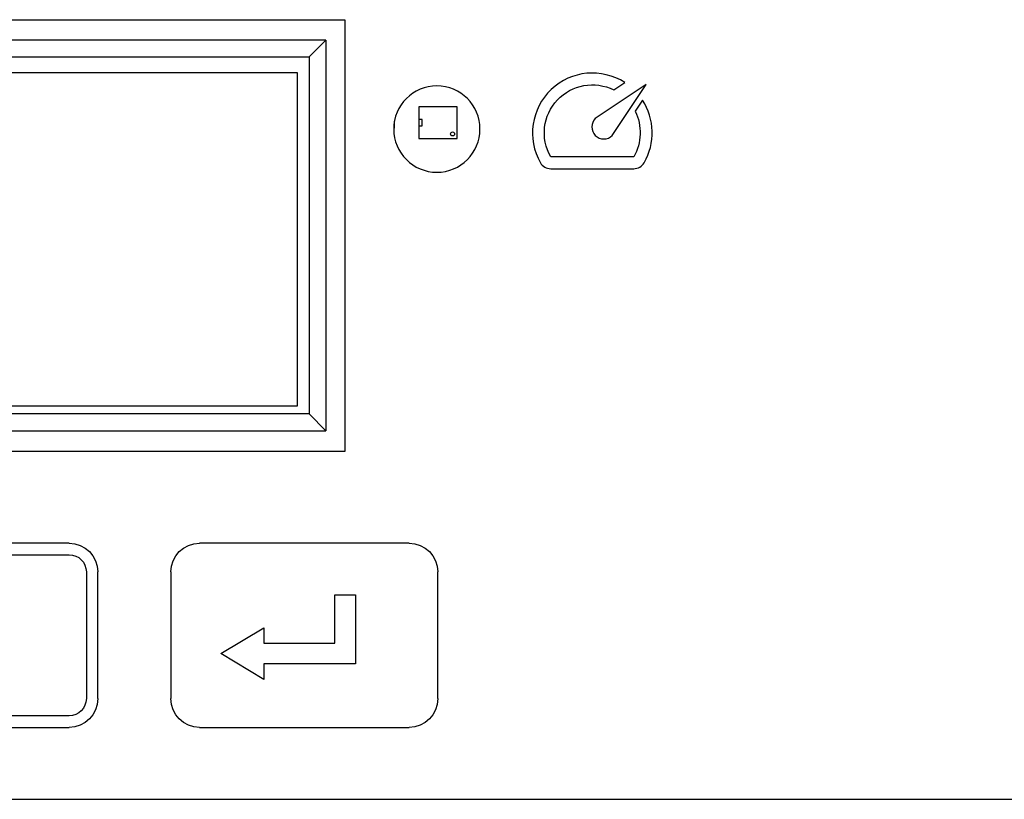
# Model space of a CAD drawing. Units: inches. Extents: x 0 to 8.5, y 0 to 11.
# Drawn here: x 4.3 to 5.3, y 7.5 to 8.4 of the extents above; entities that cross this region are included whole.
import ezdxf

# ---------------------------------------------------------------- set-up
doc = ezdxf.new("R2010")
doc.units = ezdxf.units.IN
doc.header["$LTSCALE"] = 0.75
doc.header["$MEASUREMENT"] = 0
doc.layers.add('Visible', color=7, linetype='Continuous', lineweight=25)
doc.layers.add('Visible Narrow', color=7, linetype='Continuous', lineweight=13)

msp = doc.modelspace()

# ---------------------------------------------------------------- linework, layer by layer
at = {"layer": 'Visible', "extrusion": (-1.22465e-16, -1, 0)}
for p, q in [((3.8554, 8.3557), (4.6474, 8.3557)), ((4.6474, 8.3557), (4.6474, 7.9057)), ((4.6277, 8.3345), (3.8747, 8.3345)), ((4.6277, 8.3345), (4.6101, 8.3169)), ((4.6277, 8.3345), (4.6277, 7.9271)), ((3.8922, 8.3169), (4.6101, 8.3169)), ((4.6101, 8.3169), (4.6098, 8.3166)), ((4.6101, 8.3169), (4.6101, 7.9447)), ((4.598, 8.3004), (3.903, 8.3004)), ((4.598, 7.9532), (4.598, 8.3004)), ((4.9279, 8.2826), (4.9394, 8.2903)), ((4.9617, 8.2881), (4.9087, 8.2528)), ((4.9264, 8.2351), (4.9617, 8.2881)), ((4.9579, 8.2718), (4.9502, 8.2603)), ((4.9579, 8.2719), (4.9579, 8.2718)), ((4.7647, 8.2649), (4.7246, 8.2649)), ((4.7246, 8.2649), (4.7246, 8.2516)), ((4.7647, 8.2319), (4.7647, 8.2649)), ((4.6992, 8.2425), (4.6992, 8.25)), ((4.7246, 8.2516), (4.7246, 8.2452)), ((4.7281, 8.2516), (4.7246, 8.2516)), ((4.7281, 8.2452), (4.7281, 8.2516)), ((4.6984, 8.2425), (4.699, 8.2425)), ((4.6992, 8.2425), (4.699, 8.2425)), ((4.7246, 8.2452), (4.7246, 8.2319)), ((4.7246, 8.2452), (4.7281, 8.2452)), ((4.7246, 8.2319), (4.7647, 8.2319)), ((4.9488, 8.2129), (4.8622, 8.2129)), ((4.8622, 8.2004), (4.9487, 8.2004)), ((3.903, 7.9532), (4.598, 7.9532)), ((4.6101, 7.9447), (3.8922, 7.9447)), ((4.6101, 7.9447), (4.6098, 7.945)), ((4.6277, 7.9271), (4.6101, 7.9447)), ((3.8747, 7.9271), (4.6277, 7.9271)), ((4.6474, 7.9057), (3.8554, 7.9057)), ((4.3598, 7.81), (4.1414, 7.81)), ((4.7144, 7.81), (4.496, 7.81)), ((4.1414, 7.798), (4.3598, 7.798)), ((4.3778, 7.78), (4.3778, 7.648)), ((4.3898, 7.648), (4.3898, 7.78)), ((4.466, 7.78), (4.466, 7.648)), ((4.7444, 7.648), (4.7444, 7.78)), ((4.6369, 7.7563), (4.6585, 7.7563)), ((4.6369, 7.7057), (4.6369, 7.7563)), ((4.6585, 7.7563), (4.6585, 7.6841)), ((4.518, 7.6949), (4.5628, 7.7219)), ((4.5628, 7.7219), (4.5628, 7.7057)), ((4.5628, 7.7057), (4.6369, 7.7057)), ((4.5628, 7.6679), (4.518, 7.6949)), ((4.6585, 7.6841), (4.5628, 7.6841)), ((4.5628, 7.6841), (4.5628, 7.6679)), ((4.3598, 7.63), (4.1414, 7.63)), ((4.1414, 7.618), (4.3598, 7.618)), ((4.496, 7.618), (4.7144, 7.618)), ((1.9531, 7.543), (6.5497, 7.543))]:
    msp.add_line(p, q, dxfattribs=at)
at = {"layer": 'Visible', "extrusion": (0, 0, -1)}
msp.add_circle((-4.7434, 8.2417), 0.045, dxfattribs=at)
at = {"layer": 'Visible'}
msp.add_circle((4.7598, 8.2366), 0.00205, dxfattribs=at)
for centre, radius, start, end in [((4.9057, 8.2376), 0.0625, 57.3304, 209.7491), ((4.9055, 8.2379), 0.0625, 330.0032, 32.9597), ((4.9175, 8.2439), 0.0125, 134.9681, 225.0319), ((4.9175, 8.2439), 0.0125, 224.9681, 315.0319), ((4.8622, 8.2129), 0.0125, 209.9988, 269.6542), ((4.9488, 8.2129), 0.0125, 269.7725, 330.0005)]:
    msp.add_arc(centre, radius, start, end, dxfattribs=at)
at = {"layer": 'Visible', "extrusion": (0, 0, -1)}
for centre, radius, start, end in [((-4.9055, 8.2378), 0.05, 330.0392, 116.5759), ((-4.9055, 8.2378), 0.05, 153.3715, 209.9534), ((-4.3598, 7.78), 0.03, 90, 180), ((-4.496, 7.78), 0.03, 0, 90), ((-4.7144, 7.78), 0.03, 90, 180), ((-4.3598, 7.78), 0.018, 90, 180), ((-4.3598, 7.648), 0.03, 180, 270), ((-4.3598, 7.648), 0.018, 180, 270), ((-4.496, 7.648), 0.03, 270, 0), ((-4.7144, 7.648), 0.03, 180, 270)]:
    msp.add_arc(centre, radius, start, end, dxfattribs=at)
at = {"layer": 'Visible Narrow', "extrusion": (-1.22465e-16, -1, 0)}
msp.add_line((4.699, 8.249), (4.699, 8.2425), dxfattribs=at)

doc.saveas('drawing.dxf')
